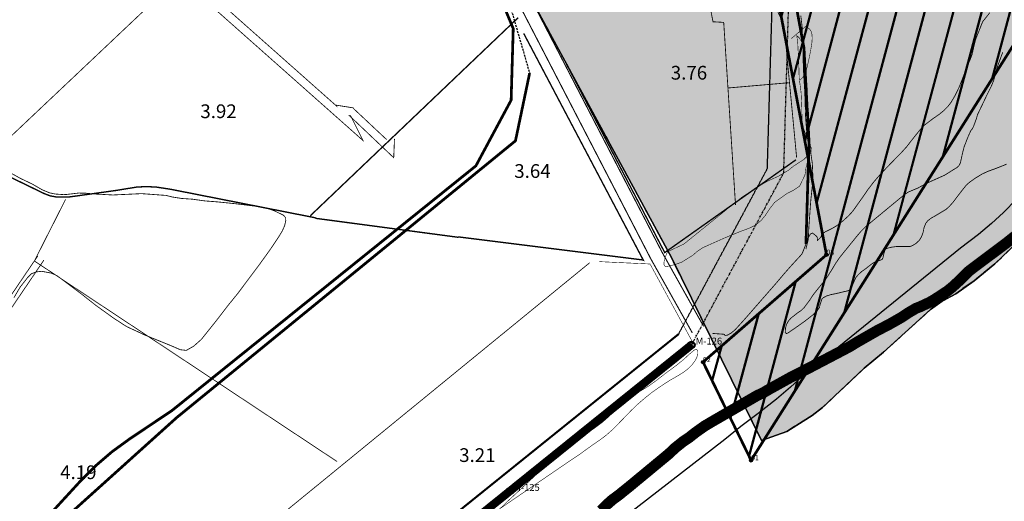
# Model space of a CAD drawing. Units: millimetres. Extents: x 744734 to 757029, y 4413596 to 4426391.
# Drawn here: x 754969 to 755327, y 4421568 to 4421743 of the extents above; entities that cross this region are included whole.
import ezdxf

# ---------------------------------------------------------------- set-up
doc = ezdxf.new("R2010")
doc.units = ezdxf.units.MM
for name, pattern in [('5EPOL$0$RAYITAS', [0.375, 0.25, -0.125]), ('7GPOL$0$DRAYITAS', [0.375, 0.25, -0.125]), ('CENTRO', [2, 1.25, -0.25, 0.25, -0.25]), ('LÍNEAS_OCULTAS2', [0.1875, 0.125, -0.0625]), ('MORSE_D', [1.25, 0.5, -0.25, 0, -0.25, 0, -0.25]), ('RAYITAS', [0.375, 0.25, -0.125]), ('TDASHES', [1.7, 0.75, -0.25, 0.1, -0.25, 0.1, -0.25]), ('TRAZOS', [0.75, 0.5, -0.25])]:
    doc.linetypes.add(name, pattern=pattern)
for name, color, linetype in [('0000 PG5 UTM fulla pdf', 7, 'Continuous'), ('00017 PG5  LZNU -Protecció-', 250, 'Continuous'), ('00041 PG5 COSTES  Linia de domini public maritim terrestre -LMT-', 192, 'TDASHES'), ('00041 PG5 COSTES LINIA DE TRANSIT', 72, 'SERV_TRANSITO'), ('00041 PG5 COSTES vertx LMT', 7, 'Continuous'), ('00047 PG5 COSTES I ALTRES Delimitacio de servitud de proteccio  -DSP-', 200, 'CENTRO'), ('001 Curvas de nivel', 40, 'Continuous'), ('006 Texto Cota', 42, 'Continuous'), ('015 Valla murete alambrada', 11, 'Continuous'), ('085 Caminos y Senda', 32, 'Continuous'), ('087 Caminos identificados', 252, 'Continuous'), ('122 Contorno de arboles', 84, 'Continuous'), ('125 División de cutltivo', 34, 'TRAZOS'), ('162 Acequias', 140, 'MORSE_D'), ('195 Linea costa', 5, 'Continuous'), ('z_Límit Zona Húmida protecció 500', 150, 'Continuous'), ('z_ZEPA_Zona especial protecció per a les aus', 40, 'Continuous')]:
    doc.layers.add(name, color=color, linetype=linetype)
for name, color, linetype, true_color in [("z_LIC LLoc d'interés Comunitari", 7, 'Continuous', 0xe5f3ff), ('z_ZEC_Zona interés comunitari', 7, 'Continuous', 0x93c9e4), ('z_Zona Húmida DOGV ETRS89', 7, 'Continuous', 0x7abdff)]:
    doc.layers.add(name, color=color, linetype=linetype, true_color=true_color)
doc.styles.add('COT', font='swissl.ttf', dxfattribs={"height": 2})
doc.styles.get("Standard").update_dxf_attribs({"font": 'arial.ttf'})
doc.linetypes.add('SERV_TRANSITO', pattern='A,1e-08,[133,ltypeshp.shx,S=0.25,R=0,X=0,Y=0],-1.54', length=1.54)

# ---------------------------------------------------------------- blocks, each defined once
blk = doc.blocks.new('cardenas')
at = {"layer": 'z_Zona Húmida DOGV ETRS89'}
blk.add_circle((0, 0), 0.6, dxfattribs=at)
blk.add_point((0, 0), dxfattribs=at)
blk.add_attdef('CARDENAS', (0, 0), '', height=1.88, dxfattribs=at)
blk = doc.blocks.new('A$C114D5384')
at = {"layer": 'z_Zona Húmida DOGV ETRS89'}
blk.add_lwpolyline([(2084.06, 297.92), (2066.57, 333.68), (2111.52, 372.74), (2066.76, 608.41), (2005.24, 668.37), (1973.06, 763.43), (1463.31, 1311.03), (1133.67, 1374.64), (935.75, 1445.73)], dxfattribs=at)
ref = blk.add_blockref('cardenas', (2111.52, 372.74), dxfattribs=at)
ref.add_attrib('CARDENAS', '03', (2111.52, 372.74), dxfattribs={"layer": '0', "color": 104, "height": 1.875})
ref = blk.add_blockref('cardenas', (2066.57, 333.68), dxfattribs=at)
ref.add_attrib('CARDENAS', '02', (2066.57, 333.68), dxfattribs={"layer": '0', "color": 104, "height": 1.875})
ref = blk.add_blockref('cardenas', (2084.06, 297.92), dxfattribs=at)
ref.add_attrib('CARDENAS', '01', (2084.06, 297.92), dxfattribs={"layer": '0', "color": 104, "height": 1.875})
blk = doc.blocks.new('hito existente')
blk.add_lwpolyline([(0, 0), (0, 0), (0, 0)])
at = {"layer": '00041 PG5 COSTES  Linia de domini public maritim terrestre -LMT-'}
for points in [[(0.71, -0.71), (-0.71, 0.71)], [(0, 0), (-0.71, -0.71)], [(0, 0), (0.71, 0.71)]]:
    blk.add_lwpolyline(points, dxfattribs=at)
at = {"layer": '00041 PG5 COSTES  Linia de domini public maritim terrestre -LMT-', "linetype": 'Continuous'}
for radius in [1.29, 1.01]:
    blk.add_circle((0, 0), radius, dxfattribs=at)
blk = doc.blocks.new('PG5')
at = {"layer": '00017 PG5  LZNU -Protecció-', "linetype": 'RAYITAS', "ltscale": 3, "flags": 128}
blk.add_lwpolyline([(753829.58168, 4422190.78746), (753871.82434, 4422230.81134), (754038.18373, 4422389.45815), (754062.69754, 4422412.21798), (754105.32615, 4422448.31509), (754127.18373, 4422466.92751), (754154.769, 4422487.92781), (754205.59558, 4422525.19708), (754215.18544, 4422537.06341), (754242.32947, 4422563.03053), (754249.99804, 4422572.45746), (754260.25412, 4422587.64017), (754305.77167, 4422658.46319), (754391.23458, 4422609.20161), (754467.38371, 4422578.98034), (754527.13553, 4422535.53625), (754574.19572, 4422529.17078), (754579.89691, 4422525.65819), (754634.13932, 4422467.21728), (754701.07148, 4422371.76234), (754713.59826, 4422352.10979), (754880.34644, 4422170.47763), (754899.58193, 4422144.49127), (754977.26642, 4422060.21761), (755034.41093, 4421998.22611, 0.133605881), (755073.86793, 4421893.03889), (755116.7356, 4421854.5695, -0.119326835), (755127.0332, 4421843.25488), (755139.30606, 4421775.6863), (755154.45344, 4421723.51833)], format="xyb", dxfattribs=at)
at = {"layer": '00017 PG5  LZNU -Protecció-', "linetype": 'RAYITAS', "ltscale": 3, "const_width": 1, "flags": 128}
for points in [[(755237.74524, 4421798.84102), (755243.45963, 4421783.71474), (755249.53963, 4421758.54474), (755254.34963, 4421732.77474), (755256.17963, 4421697.99474), (755255.07963, 4421661.30474)], [(754243.07895, 4421055.03302), (754248.62555, 4421058.55009), (754251.72237, 4421060.43721), (754252.66908, 4421061.77042), (754258.48644, 4421069.23421), (754276.64862, 4421088.889), (754278.51178, 4421090.8359), (754281.28515, 4421093.97169), (754306.63197, 4421121.59973), (754429.38056, 4421235.71334), (754604.74609, 4421331.97919), (754731.38807, 4421382.51676), (754872.43137, 4421450.55417), (754913.70293, 4421487.03266), (754947.8525, 4421527.81624), (755025.86069, 4421598.06153), (755149.29764, 4421698.88832), (755154.45344, 4421723.51833)]]:
    blk.add_lwpolyline(points, dxfattribs=at)
at = {"layer": '00041 PG5 COSTES  Linia de domini public maritim terrestre -LMT-'}
blk.add_lwpolyline([(755213.41606, 4421624.61384), (755246.9856, 4421687.19985), (755248.88078, 4421751.70257, 0.092451377)], format="xyb", dxfattribs=at)
at = {"layer": '00041 PG5 COSTES  Linia de domini public maritim terrestre -LMT-', "const_width": 3}
blk.add_lwpolyline([(754251.33635, 4420985.24552), (754282.49412, 4421011.56867), (754309.123, 4420982.07294), (754360.30092, 4421038.62609), (754365.74892, 4421045.25699), (754420.31081, 4421100.13013), (754489.39045, 4421155.36687), (754566.67048, 4421200.52012), (754637.33203, 4421246.81474), (754643.89035, 4421245.63844), (754691.27457, 4421275.30415), (754745.17373, 4421303.77052), (754755.03935, 4421285.25951), (754813.98723, 4421312.514), (754883.09072, 4421344.10811), (754948.63381, 4421377.67933), (754957.10545, 4421387.78629), (754955.99566, 4421393.0996), (755015.07148, 4421453.52303), (755064.43374, 4421507.26329), (755083.47338, 4421520.01451), (755147.36314, 4421571.44355), (755213.41606, 4421624.61384)], dxfattribs=at)
at = {"layer": '00041 PG5 COSTES LINIA DE TRANSIT', "linetype": 'LÍNEAS_OCULTAS2', "flags": 128}
blk.add_lwpolyline([(755208.70449, 4421628.52364), (755241.02967, 4421688.78972), (755242.88332, 4421751.8789, 0.092451377), (755242.09079, 4421756.95073), (755236.18471, 4421773.67957), (755229.63457, 4421789.38685, -0.099093792), (755229.17235, 4421791.69616), (755229.1724, 4421813.5275), (755215.25932, 4421879.58629), (755199.34627, 4421907.78066), (755141.7535, 4421989.84389, -0.370579293), (755142.51739, 4421997.6264), (755159.18228, 4422013.56608), (755152.42932, 4422041.81217, -0.241971044), (755153.73417, 4422047.14076), (755268.9475, 4422179.84081, -0.083036203), (755270.4738, 4422181.10083), (755286.3087, 4422190.26061, -0.41601205), (755294.52512, 4422188.03935), (755320.09432, 4422143.20673), (755341.20631, 4422114.33052), (755349.50697, 4422102.68628, -0.013874317), (755349.69262, 4422102.40993), (755390.04571, 4422038.58717, -0.04422148), (755390.53054, 4422037.64539), (755418.36332, 4421969.36051), (755430.52337, 4421960.3126), (755461.54297, 4421970.74538), (755471.55714, 4421989.19795), (755483.62785, 4422012.63833), (755488.29555, 4422033.53098, -0.115153542), (755489.47971, 4422035.98799), (755513.27371, 4422065.50782), (755503.20437, 4422080.04592), (755472.12158, 4422111.16911, -0.5143642), (755473.72883, 4422120.79778), (755533.38905, 4422150.003, -0.267931653), (755539.37476, 4422149.59336), (755553.54177, 4422140.06908), (755559.85551, 4422138.79313), (755579.26126, 4422168.53897, -0.046150499), (755579.94785, 4422169.40509), (755609.09444, 4422199.91645), (755596.58771, 4422221.87568), (755532.75406, 4422260.14081, -0.473306255), (755531.39789, 4422269.3215), (755602.67557, 4422347.77811, -0.31995973), (755609.48264, 4422349.25725), (755651.12376, 4422331.38828), (755661.07759, 4422336.03021), (755670.34815, 4422349.52601), (755670.9998, 4422396.19379, -0.067655331), (755671.23985, 4422397.79217), (755678.18074, 4422421.55557), (755671.67798, 4422473.34167, -0.079882902), (755671.74372, 4422475.24555), (755674.98704, 4422491.75828)], format="xyb", dxfattribs=at)
at = {"layer": '00041 PG5 COSTES LINIA DE TRANSIT', "linetype": '7GPOL$0$DRAYITAS', "const_width": 0.75, "flags": 128}
blk.add_lwpolyline([(752030.42179, 4418373.79914), (752031.91643, 4418384.04689), (752022.87745, 4418412.44139, -0.243328317), (752024.34179, 4418418.08606), (752074.9899, 4418456.61445, -0.399761375), (752083.19321, 4418455.72615), (752095.06122, 4418441.7716), (752095.46396, 4418441.70456), (752116.99668, 4418460.29766), (752146.6948, 4418485.74202), (752188.10837, 4418530.00162), (752221.68359, 4418565.95008, -0.228692084), (752221.42671, 4418572.22114), (752235.11847, 4418590.1755, -0.019497428), (752235.41611, 4418590.53744), (752252.95186, 4418610.24141), (752253.75413, 4418617.49879), (752244.76222, 4418630.40027, -0.326923871), (752244.94089, 4418637.52454), (752251.04707, 4418644.40857, -0.287023277), (752257.41119, 4418645.94357), (752257.41119, 4418645.94357), (752261.5625, 4418644.97443), (752285.19213, 4418646.42292), (752337.8079, 4418697.119), (752341.47305, 4418700.38824), (752356.95549, 4418722.54542), (752389.57424, 4418758.86522), (752410.10776, 4418783.2477), (752426.84418, 4418801.76822), (752432.92962, 4418822.84448, -0.127625977), (752434.45722, 4418825.44256), (752455.33163, 4418846.15279, -0.196835764), (752459.53322, 4418847.89334), (752472.65895, 4418847.94623), (752505.59067, 4418889.68328), (752503.1215, 4418903.30255, -0.206997576), (752504.20235, 4418907.94207), (752516.38145, 4418924.39874, -0.218772994), (752520.77172, 4418926.81383), (752539.41856, 4418928.16175), (752582.035, 4418996.91799, -0.150788188), (752582.62803, 4418997.59446), (752622.70581, 4419043.44869), (752628.71148, 4419050.38906), (752628.30082, 4419050.82477, -0.383674234), (752627.84901, 4419058.79419), (752632.67404, 4419064.83507, -0.435883026), (752641.44046, 4419065.4914), (752642.83973, 4419066.92319), (752644.21887, 4419068.37365), (752642.92974, 4419069.62175, -0.437202228), (752643.13021, 4419078.42839), (752658.9413, 4419092.39988), (752672.21392, 4419118.53147, -0.156208799), (752674.78737, 4419121.13351), (752700.4645, 4419134.53428), (752705.93229, 4419162.11046, -0.113006323), (752707.02619, 4419164.55477), (752757.12929, 4419231.03162, -0.033586022), (752757.65595, 4419231.64064), (752796.42233, 4419270.81577), (752820.1819, 4419293.62304), (752838.4379, 4419310.4393, -0.227523756), (752840.21042, 4419315.31909), (752850.90466, 4419325.79208), (752871.47115, 4419365.04313, -0.060942669), (752872.2992, 4419366.24219), (752875.13052, 4419369.43083), (752891.76756, 4419402.45522, -0.127887118), (752893.76123, 4419404.72346), (752910.06916, 4419415.76913), (752927.76768, 4419444.31736, -0.021755351), (752928.06169, 4419444.74854), (752931.10504, 4419448.81932), (752966.36134, 4419500.00108), (752974.13219, 4419511.71889, -0.049505171), (752974.88159, 4419512.6371), (752989.54947, 4419527.36247), (752994.93477, 4419533.13944), (753007.58991, 4419550.32988), (753021.40784, 4419582.49976, -0.160775311), (753023.90079, 4419585.31632), (753034.61402, 4419591.55672), (753042.1395, 4419610.80578), (753048.61741, 4419634.37987, -0.086253371), (753049.49308, 4419636.23871), (753099.91337, 4419708.02174, -0.052480028), (753100.73894, 4419708.96836), (753150.00858, 4419754.75142), (753146.89962, 4419758.08806, -0.509603226), (753148.44694, 4419767.46217), (753173.54006, 4419780.96054), (753204.52873, 4419816.70506), (753203.62165, 4419824.82514, -0.449516224), (753209.63112, 4419831.49099), (753220.85356, 4419831.40383), (753227.88982, 4419835.93013), (753240.23816, 4419846.52634), (753238.52412, 4419849.23749, -0.345700841), (753239.01798, 4419856.32255), (753257.64089, 4419878.30011), (753289.15425, 4419934.0184, -0.074299855), (753290.24582, 4419935.41604), (753324.3405, 4419967.78323), (753333.11991, 4419978.76384, -0.433731896), (753341.8547, 4419979.44522), (753343.38825, 4419978.20522), (753379.44734, 4420022.8002), (753419.59044, 4420072.44596, -0.016764938), (753419.85369, 4420072.75009), (753464.54108, 4420121.00711), (753497.93746, 4420157.37008), (753500.303, 4420164.8567, -0.07543256), (753501.09671, 4420166.4724), (753555.10684, 4420244.21113, -0.032627983), (753555.59409, 4420244.82307), (753566.2484, 4420256.54624), (753586.11419, 4420279.45021), (753627.5986, 4420341.17634, -0.090568722), (753629.10311, 4420342.72054), (753662.54753, 4420366.48441), (753690.2129, 4420404.08057, -0.04205034), (753690.876, 4420404.83899), (753735.41839, 4420447.88414), (753776.48601, 4420493.83691), (753843.58926, 4420570.20821, -0.038324124), (753844.24649, 4420570.84972), (753864.78933, 4420588.03658), (753916.72424, 4420631.23874), (753986.48181, 4420697.80476, -0.017524082), (753986.63644, 4420697.94723), (754029.37456, 4420735.95993), (754085.39524, 4420797.58288), (754140.53798, 4420858.24012), (754168.33713, 4420897.03659), (754197.91071, 4420951.44169, -0.168289695), (754199.54718, 4420953.34969), (754247.58035, 4420989.92689), (754278.62198, 4421016.15193, -0.44773088), (754286.94764, 4421015.5893), (754309.12827, 4420991.02073), (754355.75596, 4421042.54573), (754361.11297, 4421049.0659, -0.047423617), (754361.49423, 4421049.48752), (754416.05612, 4421104.36066, -0.056930917), (754416.56375, 4421104.8162), (754485.64339, 4421160.05293, -0.03645237), (754486.36367, 4421160.54743), (754563.5109, 4421205.62309), (754634.04391, 4421251.8335, -0.191663462), (754638.39126, 4421252.72045), (754642.66969, 4421251.95307), (754688.09066, 4421280.38966, -0.01836703), (754688.47249, 4421280.60962), (754742.37165, 4421309.07599, -0.413114409), (754750.46864, 4421306.59246), (754757.66761, 4421293.08492), (754811.48079, 4421317.96538), (754880.47434, 4421349.50922), (754944.81638, 4421382.46534), (754950.63692, 4421389.40944), (754950.92984, 4421390.06615, -0.353808663), (754951.70535, 4421397.2941), (755011.52329, 4421455.84384), (755060.01483, 4421511.3221, -0.059499577), (755061.09488, 4421512.24851), (755079.91591, 4421524.85333), (755143.60072, 4421576.11738), (755208.70449, 4421628.52364)], format="xyb", dxfattribs=at)
at = {"layer": '00047 PG5 COSTES I ALTRES Delimitacio de servitud de proteccio  -DSP-', "const_width": 1}
blk.add_lwpolyline([(755142.87528, 4421753.20969), (755148.41758, 4421739.91919), (755148.48502, 4421739.72819), (755147.7202, 4421713.69761), (755134.8899, 4421689.77719), (755084.65609, 4421649.34073), (755024.18223, 4421600.66138), (755008.78608, 4421590.35028, 0.059499578), (754990.78519, 4421574.91007), (754942.47694, 4421522.3173), (754873.07752, 4421451.3333), (754839.48447, 4421434.12671), (754767.5437, 4421401.2354, 0.179780647), (754698.47247, 4421392.19499), (754641.32403, 4421362.01254), (754611.72033, 4421343.47863, 0.080421442), (754582.52997, 4421330.46064), (754514.01076, 4421285.56959), (754438.94211, 4421241.7084, 0.036446426), (754426.93947, 4421233.46799), (754357.85984, 4421178.23125, 0.028442431), (754349.39935, 4421170.63888), (754290.35559, 4421111.25831, 0.197558771), (754217.95859, 4421087.95634)], format="xyb", dxfattribs=at)
at = {"layer": '00041 PG5 COSTES vertx LMT'}
for p, rotation in [((755213.39102, 4421624.60246), 359.9991794786721), ((755147.3381, 4421571.43217), 359.9991794855234)]:
    blk.add_blockref('hito existente', p, dxfattribs=dict(at, rotation=rotation))
at = {"layer": '00041 PG5 COSTES  Linia de domini public maritim terrestre -LMT-', "color": 7, "char_height": 2.5, "attachment_point": 7, "rotation": 359.9991755, "style": 'COT'}
for s, insert in [('{\\fArial|b0|i0|c0|p34;M-126}', (755214.91802, 4421624.7308)), ('{\\fArial|b0|i0|c0|p34;M-125}', (755148.50647, 4421571.43862))]:
    blk.add_mtext(s, dxfattribs=dict(at, insert=insert))

msp = doc.modelspace()

# ---------------------------------------------------------------- hatches: boundary and pattern name
at = {"layer": "z_LIC LLoc d'interés Comunitari"}
h = msp.add_hatch(color=256, dxfattribs=at)
h.dxf.hatch_style = 1
h.paths.add_polyline_path([(751221.91008, 4424315.41631), (751167.72046, 4424388.30006), (751095.8329, 4424311.5163), (751115.8023, 4424291.3462), (751123.5222, 4424284.6832), (751130.822, 4424276.4461), (751133.0919, 4424272.7756), (751152.0616, 4424250.1562), (751164.4211, 4424233.8058), (751176.65141, 4424219.64073), (751186.4406, 4424205.226), (751195.331, 4424193.6461), (751211.23552, 4424173.83961), (751216.7499, 4424165.0559), (751220.9803, 4424159.3364), (751229.8696, 4424148.1968), (751232.5599, 4424146.3061), (751239.122, 4424137.95726), (751244.7891, 4424128.7065), (751266.9588, 4424099.9764), (751272.0589, 4424094.7169), (751277.4686, 4424089.4573), (751282.8585, 4424084.7867), (751287.9692, 4424079.6773), (751321.2377, 4424050.8062), (751338.3074, 4424037.117), (751344.1374, 4424033.1973), (751365.03871, 4424017.10555), (751376.5073, 4424004.8968), (751393.0066, 4423990.0166), (751403.2172, 4423979.4973), (751419.5664, 4423964.757), (751429.777, 4423954.3774), (751451.0667, 4423935.2666), (751462.006, 4423926.0873), (751473.6753, 4423917.2071), (751490.745, 4423903.5168), (751497.1652, 4423899.6076), (751509.9963, 4423892.9671), (751516.6949, 4423890.3967), (751544.3455, 4423883.067), (751558.8949, 4423880.1566), (751573.1347, 4423878.4266), (751602.2243, 4423873.7862), (751616.3138, 4423872.4962), (751633.9935, 4423868.5869), (751655.1041, 4423863.0966), (751682.6221, 4423853.8461), (751702.8628, 4423846.5666), (751736.6625, 4423833.5468), (751743.8022, 4423831.2766), (751757.503, 4423826.1263), (751791.3108, 4423812.2263), (751843.6225, 4423787.9058), (751850.3209, 4423785.7754), (751864.0217, 4423780.036), (751877.2812, 4423773.8462), (751883.5512, 4423770.3759), (751889.961, 4423767.356), (751913.3904, 4423754.3455), (751944.4497, 4423735.9553), (751956.2586, 4423727.5256), (751962.1003, 4423723.0157), (751968.2294, 4423718.9552), (751974.3598, 4423714.5953), (751980.6392, 4423710.5255), (751986.6193, 4423706.1658), (751998.8788, 4423697.5953), (752005.1593, 4423693.5359), (752023.6785, 4423681.9362), (752035.7786, 4423673.956), (752041.9088, 4423670.3354), (752048.1685, 4423667.0152), (752054.5886, 4423663.546), (752060.9997, 4423660.0839), (752073.5489, 4423652.546), (752079.8086, 4423649.0861), (752086.2287, 4423645.6158), (752092.7887, 4423642.1454), (752099.6478, 4423638.8356), (752106.0681, 4423635.5156), (752112.9179, 4423632.2058), (752119.338, 4423628.5852), (752125.5977, 4423625.4153), (752131.8678, 4423621.9461), (752144.6977, 4423615.1555), (752151.1074, 4423612.1357), (752171.0677, 4423603.5151), (752177.7674, 4423601.0959), (752184.7674, 4423598.6652), (752205.297, 4423591.6953), (752212.1467, 4423588.976), (752226.1362, 4423584.1248), (752233.1269, 4423582.1458), (752247.1059, 4423577.3052), (752267.5156, 4423568.695), (752287.1954, 4423559.3352), (752300.456, 4423553.7355), (752307.0056, 4423551.1547), (752313.6958, 4423549.0254), (752353.7458, 4423533.4244), (752385.5151, 4423517.1251), (752398.4848, 4423511.3753), (752411.4242, 4423506.9643), (752422.3345, 4423494.1352), (752442.0036, 4423458.3553), (752446.6741, 4423452.4948), (752452.0734, 4423447.6753), (752457.8942, 4423444.0547), (752459.8534, 4423441.5647), (752465.3935, 4423437.0455), (752471.2234, 4423433.1246), (752477.6438, 4423429.5145), (752495.2933, 4423417.1651), (752507.8333, 4423409.7845), (752514.243, 4423406.4654), (752521.1034, 4423403.4444), (752546.23573, 4423394.24525), (752555.0532, 4423389.9843), (752577.08033, 4423377.14373), (752585.9728, 4423370.2648), (752591.372, 4423365.5929), (752606.01441, 4423353.9502), (752613.252, 4423346.4952), (752618.5104, 4423341.0853), (752632.93541, 4423327.63349), (752643.0212, 4423313.8652), (752657.0212, 4423297.325), (752666.0607, 4423285.595), (752680.6508, 4423269.2049), (752685.7614, 4423264.3853), (752696.7008, 4423254.9149), (752702.8207, 4423250.9952), (752720.02325, 4423242.97099), (752737.95431, 4423230.11802), (752760.5794, 4423207.9449), (752781.7202, 4423188.8248), (752798.1996, 4423175.1251), (752804.0297, 4423171.2053), (752810.2893, 4423167.8851), (752817.2892, 4423165.3147), (752824.2695, 4423163.6348), (752831.3893, 4423162.8455), (752838.7887, 4423163.3844), (752845.7292, 4423165.1131), (752852.1985, 4423168.6044), (752873.38446, 4423182.56056), (752885.97514, 4423188.36115), (752911.7492, 4423189.4049), (752918.989, 4423190.2442), (752930.84855, 4423191.6781), (752947.6979, 4423192.4139), (752961.918, 4423192.3137), (752972.05722, 4423192.88268), (752988.40006, 4423190.06209), (753000.32472, 4423186.35344), (753013.41517, 4423177.64793), (753022.88494, 4423168.68204), (753031.047, 4423151.1934), (753033.6569, 4423144.4134), (753037.4368, 4423138.3936), (753041.9676, 4423132.3842), (753055.29076, 4423118.44173), (753078.5367, 4423078.5238), (753082.7672, 4423072.8043), (753090.4865, 4423060.6145), (753094.9964, 4423055.1942), (753100.3968, 4423050.5341), (753106.3759, 4423046.3141), (753112.796, 4423042.5538), (753119.356, 4423039.2336), (753126.2069, 4423036.6644), (753133.1965, 4423034.534), (753147.1661, 4423031.024), (753161.5759, 4423028.1134), (753176.1161, 4423026.2322), (753183.5258, 4423025.7443), (753211.38275, 4423025.56741), (753220.1148, 4423024.7534), (753234.6737, 4423021.5531), (753241.6656, 4423019.7229), (753248.945, 4423017.7439), (753255.7854, 4423015.9138), (753262.9251, 4423013.9336), (753277.045, 4423010.1337), (753284.0147, 4423009.0429), (753291.1451, 4423007.9532), (753298.265, 4423007.1615), (753305.6747, 4423006.5235), (753320.3545, 4423005.3836), (753327.3243, 4423004.4431), (753334.5943, 4423003.6525), (753348.82656, 4423001.51926), (753375.159, 4422995.71261), (753387.76965, 4422990.59369), (753398.3836, 4422983.623), (753418.5639, 4422955.2422), (753434.4835, 4422941.7031), (753453.6337, 4422929.313), (753472.2227, 4422918.9125), (753490.4228, 4422911.1627), (753510.9327, 4422907.0228), (753529.992, 4422904.1821), (753548.843, 4422900.8327), (753563.3529, 4422897.4392), (753594.602, 4422893.4517), (753611.5916, 4422890.7323), (753647.2015, 4422886.1418), (753663.1409, 4422882.4816), (753703.0908, 4422867.0016), (753720.9604, 4422858.621), (753728.9801, 4422856.4718), (753746.2002, 4422855.6009), (753771.021, 4422858.9314), (753785.1198, 4422856.5611), (753794.5401, 4422850.8614), (753804.8603, 4422846.0313), (753811.9802, 4422846.6412), (753822.2898, 4422850.1906), (753838.0593, 4422853.9915), (753853.4901, 4422852.2404), (753871.809, 4422846.11), (753901.3178, 4422837.0003), (753922.4388, 4422829.0805), (753939.5692, 4422821.0606), (753953.249, 4422811.6705), (753977.207, 4422793.49), (754006.2185, 4422775.47), (754033.4781, 4422760.18), (754056.4979, 4422748.8096), (754063.4583, 4422745.38), (754084.5676, 4422733.7605), (754097.3779, 4422724.1097), (754115.8377, 4422705.8105), (754128.9576, 4422686.5705), (754153.5465, 4422640.0302), (754189.4869, 4422568.3002), (754201.5963, 4422546.5713), (754224.7743, 4422524.2906), (754255.1655, 4422500.0005), (754298.1758, 4422466.7115), (754335.6857, 4422436.5506), (754385.8452, 4422398.8611), (754435.9638, 4422359.451), (754474.7939, 4422328.5708), (754525.3036, 4422291.9511), (754598.5411, 4422235.4803), (754647.3629, 4422196.8106), (754648.4328, 4422195.97), (754722.2721, 4422139.5202), (754784.8309, 4422091.1008), (754868.2709, 4422025.0501), (754935.5506, 4421972.5103), (755033.8208, 4421897.2182), (755084.7517, 4421858.3278), (755112.81233, 4421838.5357), (755117.1013, 4421831.2666), (755118.142, 4421823.007), (755120.3819, 4421813.4272), (755137.0317, 4421783.8169), (755206.1022, 4421656.4569), (755238.9023, 4421589.8369), (755248.0818, 4421593.0464), (755257.2915, 4421598.8564), (755261.1321, 4421601.7759), (755276.2418, 4421616.0864), (755283.3618, 4421621.9547), (755302.34885, 4421639.14312), (755309.6323, 4421643.244), (755316.3425, 4421647.9342), (755323.8828, 4421654.0539), (755331.6432, 4421661.5241), (755343.003, 4421673.6332), (755352.5329, 4421685.7727), (755357.4527, 4421693.3931), (755362.7834, 4421703.3429), (755377.7837, 4421728.4927), (755388.4928, 4421741.9813), (755396.5534, 4421753.1418), (755403.904, 4421762.1719), (755409.1731, 4421769.2812), (755413.3641, 4421775.8516), (755419.094, 4421783.5604), (755432.8031, 4421799.971), (755434.96508, 4421803.0921), (755376.25865, 4421890.03903), (755319.87447, 4421975.36759), (755266.70209, 4422060.21761), (755128.15963, 4422287.82474), (754982.43219, 4422475.78994), (754953.51275, 4422510.16675), (754923.08471, 4422543.58373), (754869.81963, 4422597.10474), (754824.41253, 4422636.16897), (754753.58552, 4422690.65795), (754716.11883, 4422716.13279), (754678.20541, 4422739.79487), (754638.9726, 4422762.19772), (754582.83963, 4422790.83474), (754045.2383, 4422999.5728), (753617.26098, 4423166.07414), (753409.17511, 4423248.05376), (753109.74988, 4423367.53581), (752903.19978, 4423456.40158), (752323.8988, 4423705.63904), (752158.17456, 4423776.93996), (751896.02963, 4423889.72474), (751868.36668, 4423904.57523), (751781.33276, 4423939.15636), (751672.06963, 4423991.49474)])
at = {"layer": 'z_Zona Húmida DOGV ETRS89'}
h = msp.add_hatch(dxfattribs=at)
h.set_pattern_fill('JIS_LC_20A', color=256, scale=0.5, angle=30, style=0)
h.paths.add_polyline_path([(753709.67963, 4423611.70474), (753533.77963, 4423681.47474), (753218.68963, 4423749.16474), (752948.60963, 4423833.25474), (752641.69963, 4423964.52474), (752338.88963, 4423966.58474), (752105.63963, 4424017.86474), (751827.36963, 4424085.55474), (751704.60963, 4424149.13474), (751557.28963, 4424142.98474), (751416.10963, 4424251.68474), (751246.28963, 4424448.58474), (750998.71963, 4424682.41474), (750867.72963, 4424664.56474), (751273.85963, 4424091.22474), (751507.52963, 4423893.79474), (751750.09963, 4423825.74474), (752019.36963, 4423681.85474), (752417.72963, 4423501.15474), (752796.04963, 4423177.67474), (752848.34963, 4423158.71474), (752881.72963, 4423179.90474), (753019.70963, 4423173.21474), (753087.57963, 4423062.78474), (753142.09963, 4423028.20474), (753238.90963, 4423018.16474), (753409.14963, 4422964.62474), (753740.73963, 4422847.50474), (753900.96963, 4422834.11474), (754086.77963, 4422730.38474), (754284.69963, 4422659.29874), (754614.33363, 4422595.68274), (755124.09063, 4422048.08174), (755156.26963, 4421953.02374), (755217.78763, 4421893.06874), (755262.54463, 4421657.39574), (755217.60163, 4421618.33874), (755235.08963, 4421582.57474), (755865.98963, 4422580.91474), (755788.09963, 4422609.91474), (755699.07963, 4422674.61474), (755373.05963, 4422909.97474), (754946.89963, 4422983.59474), (754585.24963, 4423070.01474), (754161.77963, 4423322.39474), (753987.89963, 4423447.55474)])

# ---------------------------------------------------------------- linework, layer by layer
at = {"layer": '00017 PG5  LZNU -Protecció-', "linetype": 'RAYITAS', "ltscale": 3, "const_width": 1, "flags": 128}
msp.add_lwpolyline([(755237.74524, 4421798.84102), (755243.45963, 4421783.71474), (755249.53963, 4421758.54474), (755254.34963, 4421732.77474), (755256.17963, 4421697.99474), (755255.07963, 4421661.30474)], dxfattribs=at)
at = {"layer": '001 Curvas de nivel', "const_width": 0.3}
msp.add_lwpolyline([(754966.68963, 4421641.79474), (754968.93963, 4421645.64474), (754971.75963, 4421649.23474), (754973.08963, 4421650.52474), (754974.89963, 4421651.18474), (754976.83963, 4421651.38474), (754980.44963, 4421650.69474), (754982.47963, 4421649.70474), (754990.80963, 4421643.47474), (754996.51963, 4421638.97474), (755002.91963, 4421634.36474), (755007.64963, 4421631.29474), (755014.42963, 4421628.14474), (755024.13963, 4421624.19474), (755027.24963, 4421622.83474), (755029.42963, 4421622.59474), (755032.16963, 4421624.14474), (755034.90963, 4421626.59474), (755040.25963, 4421633.26474), (755044.60963, 4421638.92474), (755048.23963, 4421643.39474), (755056.09963, 4421653.90474), (755059.89963, 4421659.18474), (755062.89963, 4421663.63474), (755064.40963, 4421666.11474), (755065.26963, 4421668.07474), (755065.65963, 4421669.82474), (755065.62963, 4421670.87474), (755064.80963, 4421671.80474), (755061.71963, 4421673.31474), (755059.32963, 4421674.19474), (755055.00963, 4421675.04474), (755047.57963, 4421675.96474), (755040.83963, 4421676.65474), (755036.17963, 4421677.01474), (755031.71963, 4421677.63474), (755027.79963, 4421677.90474), (755024.33963, 4421678.43474), (755022.11963, 4421679.00474), (755014.10963, 4421679.59474), (755013.02963, 4421679.65474), (755002.71963, 4421679.17474), (754996.33963, 4421679.51474), (754992.43963, 4421679.85474), (754990.09963, 4421679.86474), (754985.75963, 4421679.35474), (754984.72963, 4421679.30474), (754981.76963, 4421679.51474), (754979.64963, 4421679.94474), (754976.89963, 4421681.09474), (754973.37963, 4421683.13474), (754969.10963, 4421685.17474), (754965.27963, 4421687.30474)], dxfattribs=at)
at = {"layer": '015 Valla murete alambrada', "const_width": 0.2}
msp.add_lwpolyline([(755214.53963, 4421624.24474), (755198.30963, 4421654.04474), (755179.86963, 4421654.90474)], dxfattribs=at)
at = {"layer": '085 Caminos y Senda', "const_width": 0.3}
for points in [[(754770.24963, 4421894.08474), (754769.88963, 4421893.90474), (754818.67963, 4421930.29474), (754821.09963, 4421931.79474), (754821.39963, 4421931.74474), (754823.10963, 4421931.80474), (754823.14963, 4421931.84474), (754825.96963, 4421930.10474), (754825.64963, 4421930.17474), (754904.85963, 4421860.54474), (754909.48963, 4421856.58474), (754953.39963, 4421821.07474), (755018.02963, 4421764.17474), (755024.77963, 4421758.85474), (755024.86963, 4421758.95474), (755031.41963, 4421754.32474), (755093.75963, 4421699.02474), (755089.61859, 4421707.30684)], [(755106.5303, 4421829.77452), (755103.18963, 4421827.23474), (755034.51963, 4421762.54474), (755031.92963, 4421759.58474), (755033.40963, 4421756.56474), (755084.12963, 4421711.57474), (755083.97963, 4421711.87474), (755090.19963, 4421710.89474), (755090.26963, 4421710.69474), (755102.22963, 4421699.47474), (755102.23963, 4421699.73474)], [(755255.95661, 4421663.59813), (755256.12963, 4421667.40474), (755256.80963, 4421676.83474), (755257.63963, 4421684.85474), (755257.40963, 4421690.56474), (755256.53963, 4421696.47474), (755255.31963, 4421702.46474), (755254.91963, 4421708.01474), (755254.64963, 4421716.55474), (755254.12963, 4421724.99474), (755253.97963, 4421732.98474), (755253.68963, 4421740.31474), (755253.19963, 4421744.46474)], [(754907.42963, 4421712.14474), (754853.79963, 4421643.48474), (754851.96963, 4421640.90474), (754852.30963, 4421640.58474), (754853.85963, 4421638.86474), (754913.40963, 4421583.44474), (754916.51963, 4421579.74474), (754916.44963, 4421579.66474), (754922.02963, 4421580.75474), (754925.28963, 4421583.16474), (754975.36963, 4421657.00474)], [(755089.61859, 4421707.30684), (755104.96963, 4421692.73474), (755105.23963, 4421699.61474)], [(755255.04963, 4421659.45474), (755255.92963, 4421663.00474), (755255.95661, 4421663.59813)], [(754977.59963, 4421655.48474), (754927.51963, 4421581.64474), (754916.55963, 4421566.05474), (754917.08963, 4421563.15474), (754987.27963, 4421499.55474), (754989.45963, 4421499.39474), (754992.29963, 4421499.89474), (754995.13963, 4421501.01474), (755040.19963, 4421541.79474), (755041.11963, 4421542.88474), (755042.43963, 4421545.21474), (755044.12963, 4421546.78474), (755046.32963, 4421548.14474), (755047.49963, 4421548.11474), (755049.31963, 4421547.28474), (755050.33963, 4421546.43474), (755095.26963, 4421520.68474)], [(755176.32963, 4421654.50474), (755044.63963, 4421546.90474)]]:
    msp.add_lwpolyline(points, dxfattribs=at)
for points in [[(755321.99963, 4421745.51474), (755319.40963, 4421742.24474), (755316.92963, 4421735.98474), (755316.36963, 4421733.90474), (755315.58963, 4421730.37474), (755314.82963, 4421728.35474), (755313.54963, 4421725.49474, -0.011074462), (755310.74963, 4421718.17474), (755309.42963, 4421715.47474), (755307.94963, 4421712.94474), (755306.74963, 4421711.39474), (755305.28963, 4421709.90474), (755303.57963, 4421708.51474), (755301.20963, 4421706.87474), (755298.07963, 4421704.49474), (755296.80963, 4421703.11474, 0.009031087), (755291.70963, 4421696.68474), (755289.81963, 4421694.60474, 0.006295476), (755282.15963, 4421686.68474), (755279.80963, 4421683.96474), (755277.70963, 4421681.23474), (755275.81963, 4421678.46474), (755272.03963, 4421673.16474), (755270.55963, 4421671.56474), (755268.63963, 4421669.80474), (755266.34963, 4421668.02474), (755264.51963, 4421666.94474), (755262.08963, 4421665.75474), (755260.79963, 4421664.82474), (755260.63963, 4421664.14474), (755260.78963, 4421664.08474), (755259.28963, 4421662.59474), (755259.16963, 4421663.82474), (755258.71963, 4421664.33474), (755257.48963, 4421665.30474), (755256.85963, 4421665.08474), (755256.42963, 4421664.52474), (755255.95661, 4421663.59813)], [(755326.73963, 4421731.13474), (755324.55963, 4421725.27474), (755324.30963, 4421724.08474), (755323.43963, 4421720.86474), (755322.59963, 4421718.85474), (755321.25963, 4421716.17474), (755317.55963, 4421708.42474), (755317.09963, 4421706.83474), (755316.04963, 4421704.00474), (755315.53963, 4421703.11474), (755315.44963, 4421703.04474), (755315.03963, 4421702.47474), (755313.99963, 4421700.11474), (755312.66963, 4421696.67474), (755312.13963, 4421694.63474), (755311.28963, 4421690.78474), (755310.75963, 4421689.80474), (755310.00963, 4421689.10474), (755308.87963, 4421688.45474), (755305.66963, 4421686.42474), (755298.78963, 4421683.33474), (755295.69963, 4421681.61474), (755295.06963, 4421681.39474), (755292.40963, 4421680.25474), (755291.11963, 4421679.40474), (755289.14963, 4421677.83474), (755276.71963, 4421667.56474), (755275.09963, 4421665.92474), (755273.37963, 4421663.87474), (755267.47963, 4421656.58474), (755265.87963, 4421654.28474, -0.01729607), (755262.10963, 4421648.23474, 0.010579605), (755257.79963, 4421642.94474), (755256.44963, 4421640.90474), (755254.41963, 4421638.16474), (755253.24963, 4421637.06474), (755251.81963, 4421636.09474), (755249.53963, 4421634.27474), (755248.62963, 4421633.19474), (755247.94963, 4421631.93474), (755247.63963, 4421630.72474), (755247.52963, 4421629.18474), (755247.99963, 4421628.68474), (755248.59963, 4421628.99474, 0.009346919), (755254.89963, 4421633.40474), (755257.69963, 4421635.60474), (755259.30963, 4421637.18474), (755260.00963, 4421638.29474), (755260.19963, 4421639.21474), (755260.88963, 4421641.32474), (755261.41963, 4421641.79474), (755262.51963, 4421642.37474), (755264.06963, 4421642.87474), (755266.33963, 4421643.34474), (755270.58963, 4421644.35474), (755271.28963, 4421644.86474), (755271.84963, 4421645.68474), (755272.22963, 4421646.82474), (755273.23963, 4421649.07474), (755273.96963, 4421649.99474), (755275.33963, 4421651.29474), (755276.71963, 4421652.24474), (755279.13963, 4421654.15474), (755280.84963, 4421655.16474), (755281.63963, 4421655.25474), (755282.77963, 4421655.68474), (755283.13963, 4421656.30474), (755283.29963, 4421657.22474), (755283.93963, 4421659.44474), (755284.55963, 4421659.73474), (755286.03963, 4421660.12474), (755288.17963, 4421660.43474), (755293.05963, 4421660.44474), (755293.94963, 4421660.78474), (755295.20963, 4421661.59474), (755296.33963, 4421662.65474), (755297.13963, 4421663.92474), (755297.70963, 4421665.48474), (755298.05963, 4421667.19474), (755298.69963, 4421668.84474), (755299.37963, 4421669.73474), (755300.47963, 4421670.63474), (755302.08963, 4421671.53474), (755306.07963, 4421673.92474), (755307.29963, 4421675.01474), (755308.75963, 4421676.67474, -0.009972481), (755313.48963, 4421682.80474), (755314.60963, 4421683.77474), (755316.72963, 4421685.28474), (755319.30963, 4421686.85474), (755321.33963, 4421687.77474, 0.014708807), (755328.15963, 4421690.40474)], [(755255.95661, 4421663.59813), (755255.69963, 4421663.09474), (755255.07963, 4421661.30474), (755253.70963, 4421657.86474), (755253.03963, 4421657.02474, 0.009706357), (755247.31963, 4421650.71474), (755244.47963, 4421647.34474), (755232.45963, 4421633.59474), (755229.24963, 4421630.07474), (755227.81963, 4421628.89474), (755226.47963, 4421628.15474), (755225.61963, 4421628.02474), (755225.30963, 4421628.45474), (755221.04963, 4421628.77474), (755221.05963, 4421628.83474)]]:
    msp.add_lwpolyline(points, format="xyb", dxfattribs=at)
msp.add_lwpolyline([(755089.61859, 4421707.30684), (755088.80963, 4421708.07474), (755089.26963, 4421708.00474)], close=True, dxfattribs=at)
at = {"layer": '087 Caminos identificados', "const_width": 0.4}
for points in [[(755032.33244, 4421899.4174), (755032.45963, 4421899.08474), (755034.52963, 4421896.48474), (755104.66963, 4421843.55474), (755120.25963, 4421831.41474), (755120.68963, 4421824.68474), (755121.39963, 4421816.39474), (755121.31963, 4421814.75474), (755121.56963, 4421811.38474), (755122.26963, 4421808.77474), (755123.38963, 4421806.02474), (755154.39963, 4421751.56474), (755202.66963, 4421658.34474), (755217.81963, 4421631.32474)], [(755213.67963, 4421629.00474), (755198.48963, 4421656.09474), (755150.22963, 4421749.29474), (755119.10963, 4421803.94474), (755117.75963, 4421807.25474), (755116.86963, 4421810.58474), (755116.55963, 4421814.69474), (755116.63963, 4421816.30474), (755115.95963, 4421824.27474), (755107.81963, 4421830.75474), (755107.80397, 4421830.74284)]]:
    msp.add_lwpolyline(points, dxfattribs=at)
at = {"layer": '122 Contorno de arboles', "const_width": 0.2}
msp.add_lwpolyline([(755255.09118, 4421724.02442, 0.012825778), (755256.78963, 4421731.74474), (755257.21963, 4421734.40474), (755257.35963, 4421736.22474), (755257.25963, 4421737.67474), (755256.95963, 4421738.74474), (755256.42963, 4421739.56474), (755255.51963, 4421740.22474), (755254.87963, 4421740.46474), (755249.75963, 4421736.12474)], format="xyb", dxfattribs=at)
for points in [[(755256.67007, 4421697.00206), (755256.17963, 4421697.99474), (755253.84963, 4421704.35474), (755253.62963, 4421706.72474), (755253.54963, 4421711.52474), (755253.29963, 4421716.56474), (755252.61963, 4421721.66474), (755252.47963, 4421726.38474), (755252.07963, 4421734.64474), (755251.72963, 4421737.22474), (755252.73963, 4421736.27474), (755253.62963, 4421734.70474), (755254.34963, 4421732.77474), (755254.79963, 4421730.55474), (755254.99963, 4421728.24474), (755255.09118, 4421724.02442)], [(755253.04963, 4421720.96474), (755253.18963, 4421721.25474), (755254.40963, 4421722.53474), (755254.90963, 4421723.24474), (755255.09118, 4421724.02442)], [(755256.67007, 4421697.00206), (755256.04963, 4421709.03474), (755255.54963, 4421715.27474), (755255.53963, 4421718.25474), (755255.09963, 4421723.63474), (755255.09118, 4421724.02442)], [(755256.67007, 4421697.00206), (755257.00963, 4421696.31474), (755256.93963, 4421694.80474), (755256.30316, 4421694.14312)], [(755256.30316, 4421694.14312), (755256.70963, 4421696.23474), (755256.67007, 4421697.00206)]]:
    msp.add_lwpolyline(points, dxfattribs=at)
msp.add_lwpolyline([(755256.30316, 4421694.14312), (755254.40963, 4421692.17474), (755250.51963, 4421689.65474), (755248.68963, 4421688.16474), (755245.01963, 4421685.98474), (755240.93963, 4421684.13474), (755236.85963, 4421681.71474), (755231.77963, 4421678.39474), (755210.62963, 4421661.31474), (755204.61963, 4421658.47474), (755203.60963, 4421655.81474), (755203.34963, 4421654.53474), (755203.43963, 4421653.47474), (755204.06963, 4421653.04474), (755207.34963, 4421653.82474), (755209.71963, 4421654.65474), (755213.85963, 4421657.19474), (755215.50963, 4421658.66474), (755217.49963, 4421659.98474), (755225.29963, 4421663.46474), (755231.40963, 4421665.98474), (755234.12963, 4421666.95474), (755236.52963, 4421668.10474), (755238.67963, 4421669.80474), (755240.36963, 4421671.85474), (755241.86963, 4421674.16474), (755243.66963, 4421676.49474), (755248.06963, 4421679.63474), (755250.40963, 4421680.83474), (755252.75963, 4421682.36474), (755254.72963, 4421686.45474), (755255.02963, 4421688.78474)], close=True, dxfattribs=at)
msp.add_lwpolyline([(755143.76164, 4421565.05949), (755169.68963, 4421582.77474), (755172.72963, 4421584.77474, -0.010483618), (755180.14963, 4421590.07474), (755182.24963, 4421591.63474), (755184.50963, 4421593.62474, 0.005957659), (755191.34963, 4421600.62474), (755193.75963, 4421602.95474), (755196.56963, 4421605.36474), (755199.19963, 4421607.43474), (755202.41963, 4421609.69474), (755205.34963, 4421611.58474), (755208.63963, 4421613.47474), (755210.65963, 4421614.74474), (755212.36963, 4421616.09474), (755213.71963, 4421617.48474), (755214.68963, 4421618.80474), (755215.38963, 4421620.19474), (755215.70963, 4421621.34474), (755215.71963, 4421622.16474), (755215.43963, 4421622.80474), (755214.75963, 4421622.96474), (755212.57963, 4421621.19474), (755210.61963, 4421619.34474), (755207.56963, 4421616.89474), (755204.10963, 4421614.36474), (755200.74963, 4421611.74474), (755198.27963, 4421609.94474, -0.014084757), (755191.81963, 4421606.02474), (755190.25963, 4421604.98474, 0.008737519), (755182.67963, 4421597.92474), (755180.65963, 4421596.17474), (755177.70963, 4421594.00474), (755175.29963, 4421592.39474), (755165.41963, 4421584.66474, 0.013999905), (755158.93963, 4421579.26474), (755146.74963, 4421567.94474)], format="xyb", close=True, dxfattribs=at)
at = {"layer": '125 División de cutltivo', "const_width": 0.3}
for points in [[(755226.67432, 4421718.12601), (755225.12963, 4421742.01474), (755221.22963, 4421742.23474), (755219.97963, 4421748.67474), (755124.45963, 4421823.31474)], [(755219.42963, 4421800.41474), (755247.08963, 4421741.00474), (755251.67963, 4421692.80474)], [(754954.50963, 4421690.07474), (755025.05963, 4421756.72474)], [(755248.76963, 4421720.03474), (755226.67432, 4421718.12601)], [(755226.67432, 4421718.12601), (755229.42963, 4421675.51474)], [(754985.48963, 4421677.58474), (754974.11963, 4421655.14474), (755084.31963, 4421582.13474)], [(755088.26963, 4421521.98474), (755214.53963, 4421624.24474)]]:
    msp.add_lwpolyline(points, dxfattribs=at)
at = {"layer": '162 Acequias', "const_width": 0.5}
for points in [[(754869.45963, 4421751.27474), (754908.63963, 4421716.61474), (754934.54963, 4421703.64474), (754935.03963, 4421703.37474), (754955.04963, 4421690.67474), (754977.60963, 4421679.71474), (754979.76963, 4421678.88474), (754981.96963, 4421678.46474), (754986.27963, 4421678.44474), (754987.28963, 4421678.51474), (755003.79963, 4421680.81474), (755011.45963, 4421682.06474), (755014.98963, 4421682.22474), (755018.51963, 4421682.04474), (755023.70963, 4421681.25474), (755076.20963, 4421670.91474), (755076.82963, 4421670.63474), (755128.31963, 4421663.78474), (755128.76963, 4421663.87474), (755195.57963, 4421655.53474), (755195.85963, 4421655.42474), (755152.30963, 4421737.96474)], [(755074.56963, 4421671.58474), (755150.29963, 4421743.74474)], [(755251.42963, 4421691.98474), (755203.64963, 4421658.20474), (755167.87963, 4421726.82474)]]:
    msp.add_lwpolyline(points, dxfattribs=at)
at = {"layer": '195 Linea costa'}
msp.add_lwpolyline([(755331.68963, 4421677.66474), (755326.96963, 4421672.74474), (755322.68963, 4421668.79474), (755317.85963, 4421664.79474), (755311.40963, 4421659.76474), (755253.57963, 4421612.99474), (755249.42963, 4421609.16474), (755244.29963, 4421604.84474), (755237.71963, 4421599.61474), (755231.30963, 4421594.83474), (755225.51963, 4421590.17474), (755185.75963, 4421559.33474)], dxfattribs=at)
at = {"layer": "z_LIC LLoc d'interés Comunitari", "color": 151}
msp.add_lwpolyline([(755137.0317, 4421783.8169), (755206.1022, 4421656.4569), (755238.9023, 4421589.8369), (755248.0818, 4421593.0464), (755257.2915, 4421598.8564), (755261.1321, 4421601.7759), (755276.2418, 4421616.0864), (755283.3618, 4421621.9547), (755300.4621, 4421637.4351), (755304.7323, 4421640.4851), (755309.6323, 4421643.244), (755316.3425, 4421647.9342), (755323.8828, 4421654.0539), (755331.6432, 4421661.5241), (755343.003, 4421673.6332), (755352.5329, 4421685.7727), (755357.4527, 4421693.3931), (755362.7834, 4421703.3429), (755377.7837, 4421728.4927), (755388.4928, 4421741.9813), (755396.5534, 4421753.1418)], dxfattribs=at)
at = {"layer": 'z_Límit Zona Húmida protecció 500', "linetype": '5EPOL$0$RAYITAS', "ltscale": 15, "const_width": 4}
msp.add_lwpolyline([(755334.0146, 4421666.4175), (755328.0046, 4421661.6576), (755315.8246, 4421652.5276), (755314.2946, 4421651.3476), (755311.1146, 4421648.1476), (755308.3546, 4421645.6275), (755306.5946, 4421644.1976), (755302.1746, 4421641.3076), (755300.1446, 4421640.1076), (755296.5846, 4421638.4576), (755295.1346, 4421637.8976), (755292.2846, 4421636.2376), (755289.9546, 4421634.6576), (755285.4147, 4421632.0776), (755281.0746, 4421629.8276), (755273.5547, 4421625.5276), (755270.7946, 4421623.8376), (755255.8747, 4421616.0176), (755249.9647, 4421613.0277), (755241.9347, 4421608.5876), (755239.4947, 4421607.1677), (755237.2647, 4421606.1176), (755220.5647, 4421596.4777), (755218.1447, 4421595.0376), (755214.8247, 4421592.6777), (755212.4347, 4421590.7877), (755210.2947, 4421589.3677), (755207.5147, 4421587.1477), (755205.0047, 4421584.7977), (755190.6847, 4421572.9577), (755186.8247, 4421569.8477), (755184.6248, 4421568.2377), (755182.4948, 4421566.3678), (755180.5248, 4421564.3077)], dxfattribs=at)
at = {"layer": 'z_ZEC_Zona interés comunitari', "linetype": '5EPOL$0$RAYITAS', "ltscale": 20}
msp.add_lwpolyline([(755396.5534, 4421753.1418), (755388.4928, 4421741.9813), (755377.7837, 4421728.4927), (755362.7834, 4421703.3429), (755357.4527, 4421693.3931), (755352.5329, 4421685.7727), (755343.003, 4421673.6332), (755331.6432, 4421661.5241), (755323.8828, 4421654.0539), (755316.3425, 4421647.9342), (755309.6323, 4421643.244), (755304.7323, 4421640.4851), (755300.4621, 4421637.4351), (755283.3618, 4421621.9547), (755276.2418, 4421616.0864), (755261.1321, 4421601.7759), (755257.2915, 4421598.8564), (755248.0818, 4421593.0464), (755238.9023, 4421589.8369), (755206.1022, 4421656.4569), (755137.0317, 4421783.8169)], dxfattribs=at)
at = {"layer": 'z_ZEPA_Zona especial protecció per a les aus'}
msp.add_lwpolyline([(755396.5534, 4421753.1418), (755388.4928, 4421741.9813), (755377.7837, 4421728.4927), (755362.7834, 4421703.3429), (755357.4527, 4421693.3931), (755352.5329, 4421685.7727), (755343.003, 4421673.6332), (755331.6432, 4421661.5241), (755323.8828, 4421654.0539), (755316.3425, 4421647.9342), (755309.6323, 4421643.244), (755304.7323, 4421640.4851), (755300.4621, 4421637.4351), (755283.3618, 4421621.9547), (755276.2418, 4421616.0864), (755261.1321, 4421601.7759), (755257.2915, 4421598.8564), (755248.0818, 4421593.0464), (755238.9023, 4421589.8369), (755206.1022, 4421656.4569), (755137.0317, 4421783.8169)], dxfattribs=at)
at = {"layer": 'z_Zona Húmida DOGV ETRS89', "const_width": 1, "flags": 128}
msp.add_lwpolyline([(754086.77963, 4422730.38474), (754284.69963, 4422659.29874), (754614.33363, 4422595.68274), (755124.09063, 4422048.08174), (755156.26963, 4421953.02374), (755217.78763, 4421893.06874), (755262.54463, 4421657.39574), (755217.60163, 4421618.33874), (755235.08963, 4421582.57474), (755865.98963, 4422580.91474), (755788.09963, 4422609.91474), (755699.07963, 4422674.61474), (755373.05963, 4422909.97474), (754946.89963, 4422983.59474), (754585.24963, 4423070.01474), (754161.77963, 4423322.39474)], dxfattribs=at)

# ---------------------------------------------------------------- block references
at = {"layer": '0000 PG5 UTM fulla pdf'}
msp.add_blockref('PG5', (0, 0), dxfattribs=at)
at = {"layer": 'z_Zona Húmida DOGV ETRS89'}
msp.add_blockref('A$C114D5384', (753151.02678, 4421284.65376), dxfattribs=at)

# ---------------------------------------------------------------- texts
at = {"layer": '006 Texto Cota'}
for s, p in [('3.76', (755205.84963, 4421721.17474)), ('3.92', (755034.54963, 4421707.15474)), ('3.64', (755148.85963, 4421685.39474)), ('3.21', (755128.79963, 4421581.96474)), ('4.19', (754983.50963, 4421575.73474))]:
    msp.add_text(s, height=5, dxfattribs=at).set_placement(p)

doc.saveas('drawing.dxf')
